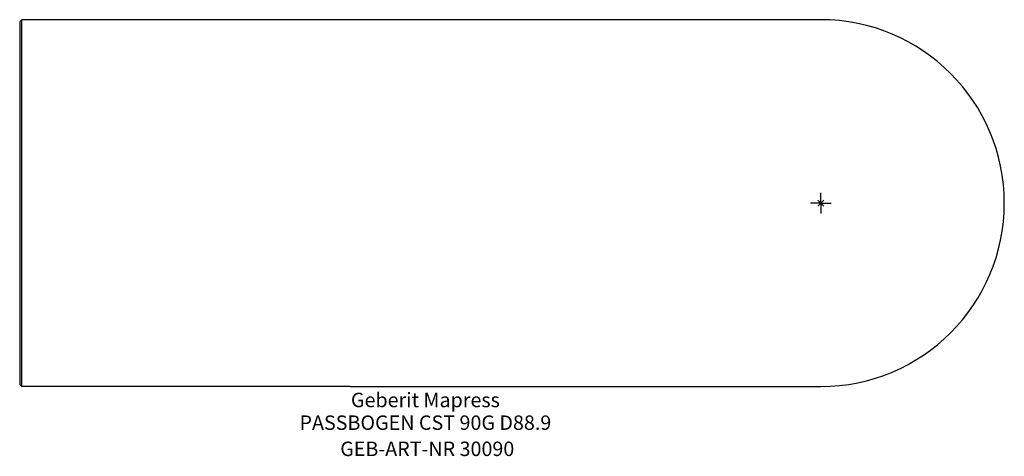
# Model space of a CAD drawing. Units: millimetres. Extents: x -194 to 44, y -61 to 44.
import ezdxf
from ezdxf.enums import TextEntityAlignment as Align

# ---------------------------------------------------------------- set-up
doc = ezdxf.new("R2010")
doc.units = ezdxf.units.MM
doc.layers.get('0').update_dxf_attribs({"linetype": 'CONTINUOUS'})
for name, color, linetype, lineweight in [('Arbeitspunkt(DIN)', 7, 'CONTINUOUS', 25), ('GEB-ART-NR', 1, 'CONTINUOUS', 18), ('GEB-BEZUG', 2, 'CONTINUOUS', 25), ('GEB-TEXT', 5, 'CONTINUOUS', 18)]:
    doc.layers.add(name, color=color, linetype=linetype, lineweight=lineweight)
doc.layers.add('GEB-KONTUR-A', color=5, linetype='CONTINUOUS')
doc.styles.get("Standard").update_dxf_attribs({"font": 'arial.ttf'})

# ---------------------------------------------------------------- blocks, each defined once
blk = doc.blocks.new('Einfügepunkt')
at = {"layer": 'GEB-BEZUG'}
for p, q in [((-0.71, -0.71), (0.71, 0.71)), ((-0.71, 0.71), (0.71, -0.71))]:
    blk.add_line(p, q, dxfattribs=at)

msp = doc.modelspace()

# ---------------------------------------------------------------- linework, layer by layer
at = {"layer": 'Arbeitspunkt(DIN)', "ltscale": 25}
for q in [(0, 2.5), (-2.5, 0), (0, -2.5), (2.5, 0)]:
    msp.add_line((0, 0), q, dxfattribs=at)
at = {"layer": 'GEB-KONTUR-A', "ltscale": 25}
for p, q in [((-194, 43.95), (-193.5, 44.45)), ((-194, 43.95), (-194, -43.95)), ((-114, 44.45), (-193.5, 44.45)), ((-193.5, -44.45), (-193.5, 44.45)), ((0, 44.45), (-114, 44.45)), ((-194, -43.95), (-193.5, -44.45)), ((-114, -44.45), (-193.5, -44.45)), ((-114, -44.45), (0, -44.45))]:
    msp.add_line(p, q, dxfattribs=at)
msp.add_arc((0, 0), 44.45, 270, 90, dxfattribs=at)

# ---------------------------------------------------------------- block references
at = {"ltscale": 25}
msp.add_blockref('Einfügepunkt', (0, 0), dxfattribs=at)

# ---------------------------------------------------------------- texts
at = {"layer": 'GEB-ART-NR'}
msp.add_text('GEB-ART-NR 30090', height=3.5, dxfattribs=at).set_placement((-95.3, -61.29), align=Align.CENTER)
at = {"layer": 'GEB-TEXT'}
for s, p in [('Geberit Mapress', (-95.75, -49.45)), ('PASSBOGEN CST 90G D88.9', (-95.75, -54.95))]:
    msp.add_text(s, height=3.5, dxfattribs=at).set_placement(p, align=Align.CENTER)

doc.saveas('drawing.dxf')
